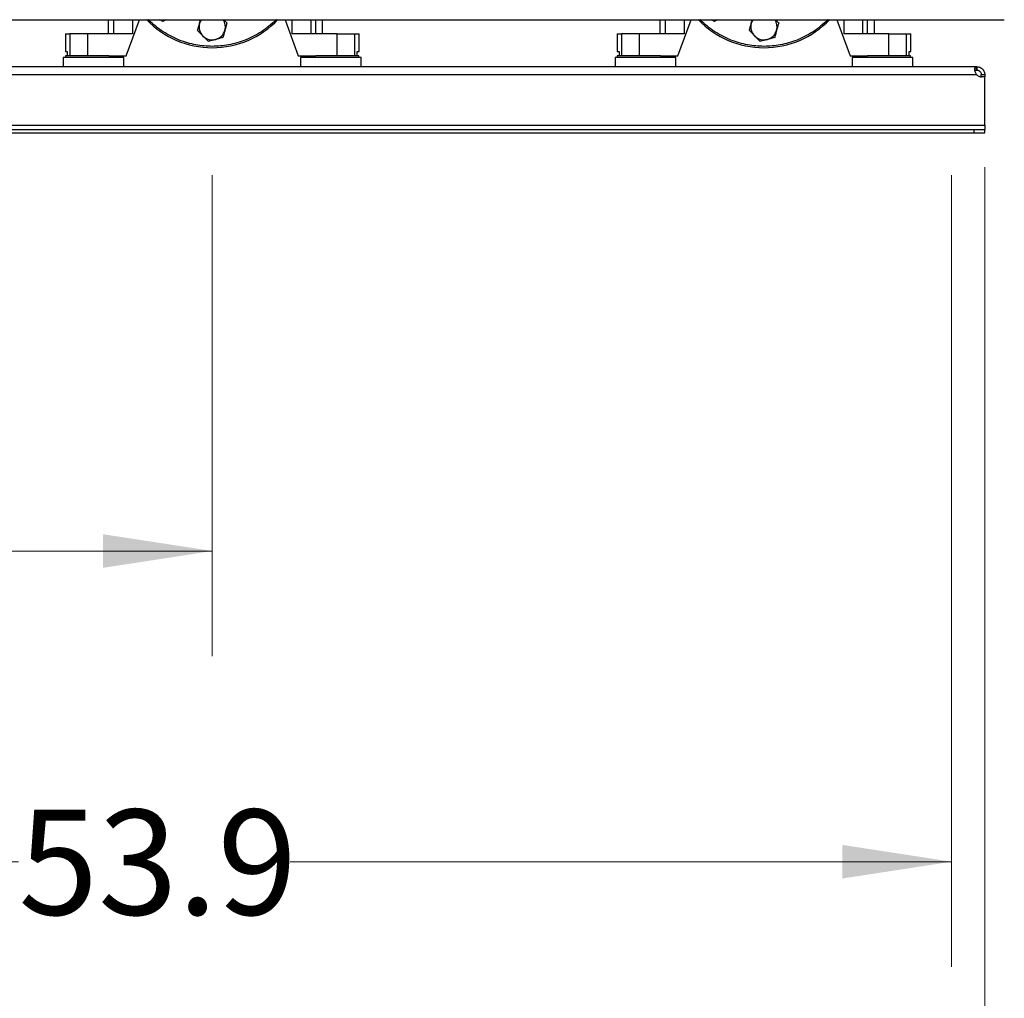
# Model space of a CAD drawing. Units: inches. Extents: x 0.4 to 10.6, y 0.4 to 8.1.
# Drawn here: x 6.6 to 7.8, y 1.8 to 2.9 of the extents above; entities that cross this region are included whole.
import ezdxf

# ---------------------------------------------------------------- set-up
doc = ezdxf.new("R2010")
doc.units = ezdxf.units.IN
doc.header["$MEASUREMENT"] = 0
doc.styles.add('SLDTEXTSTYLE0', font='TXT', dxfattribs={"width": 0.75})
doc.dimstyles.new('SLDDIMSTYLE1', dxfattribs={"dimtxt": 0.125, "dimasz": 0.13, "dimexe": 0, "dimexo": 0.0625, "dimgap": 0.03125, "dimtad": 0, "dimtih": 1, "dimtoh": 1, "dimdec": 1, "dimlfac": 30, "dimrnd": 1e-09, "dimzin": 12, "dimdsep": 46, "dimtxsty": 'SLDTEXTSTYLE0', "dimsah": 1, "dimcen": 0.09, "dimadec": 0, "dimazin": 3, "dimtfac": 1, "dimtofl": 0, "dimtmove": 0, "dimatfit": 3, "dimfxl": 0, "dimfrac": 2, "dimtolj": 1, "dimtzin": 12, "dimarcsym": 0})

# ---------------------------------------------------------------- blocks, each defined once
blk = doc.blocks.new('_D_1')
at = {"color": 7, "linetype": 'Continuous', "lineweight": 18}
for p, q in [((5.898, 2.7327), (5.898, 2.1608)), ((6.8167, 2.7327), (6.8167, 2.1608)), ((5.898, 2.2858), (6.2096, 2.2858)), ((6.8167, 2.2858), (6.5329, 2.2858))]:
    blk.add_line(p, q, dxfattribs=at)
for points in [[(5.898, 2.2858), (6.028, 2.2658), (6.028, 2.3058)], [(6.8167, 2.2858), (6.6867, 2.3058), (6.6867, 2.2658)]]:
    blk.add_solid(points, dxfattribs=at)
at = {"color": 7, "linetype": 'Continuous', "lineweight": 18, "insert": (6.2096, 2.3477), "char_height": 0.125, "attachment_point": 1, "style": 'SLDTEXTSTYLE0'}
blk.add_mtext('27.6', dxfattribs=at)
blk = doc.blocks.new('_D_2')
at = {"color": 7, "linetype": 'Continuous', "lineweight": 18}
for p, q in [((5.898, 2.7327), (5.898, 1.7915)), ((7.6959, 2.7327), (7.6959, 1.7915)), ((5.898, 1.9165), (6.5862, 1.9165)), ((7.6959, 1.9165), (6.9095, 1.9165))]:
    blk.add_line(p, q, dxfattribs=at)
for points in [[(5.898, 1.9165), (6.028, 1.8965), (6.028, 1.9365)], [(7.6959, 1.9165), (7.5659, 1.9365), (7.5659, 1.8965)]]:
    blk.add_solid(points, dxfattribs=at)
at = {"color": 7, "linetype": 'Continuous', "lineweight": 18, "insert": (6.5862, 1.9784), "char_height": 0.125, "attachment_point": 1, "style": 'SLDTEXTSTYLE0'}
blk.add_mtext('53.9', dxfattribs=at)
blk = doc.blocks.new('_D_3')
at = {"color": 7, "linetype": 'Continuous', "lineweight": 18}
for p, q in [((5.898, 2.7419), (5.898, 1.4186)), ((7.7353, 2.7419), (7.7353, 1.4186)), ((5.898, 1.5436), (6.5862, 1.5436)), ((7.7353, 1.5436), (6.9095, 1.5436))]:
    blk.add_line(p, q, dxfattribs=at)
for points in [[(5.898, 1.5436), (6.028, 1.5236), (6.028, 1.5636)], [(7.7353, 1.5436), (7.6053, 1.5636), (7.6053, 1.5236)]]:
    blk.add_solid(points, dxfattribs=at)
at = {"color": 7, "linetype": 'Continuous', "lineweight": 18, "insert": (6.5862, 1.6055), "char_height": 0.125, "attachment_point": 1, "style": 'SLDTEXTSTYLE0'}
blk.add_mtext('55.1', dxfattribs=at)

msp = doc.modelspace()

# ---------------------------------------------------------------- linework, layer by layer
at = {"color": 7, "linetype": 'Continuous', "lineweight": 25}
for p, q in [((5.8747, 2.9174), (7.7586, 2.9174)), ((6.693, 2.9174), (6.693, 2.9005)), ((6.7143, 2.8743), (6.7301, 2.9174)), ((6.7577, 2.9154), (6.7543, 2.9174)), ((6.7611, 2.9174), (6.7577, 2.9154)), ((6.8016, 2.9131), (6.8027, 2.9174)), ((6.9032, 2.9174), (6.919, 2.8743)), ((6.9399, 2.9005), (6.9399, 2.9174)), ((6.9479, 2.9005), (6.9479, 2.9174)), ((7.3491, 2.9174), (7.3491, 2.9005)), ((7.3705, 2.8743), (7.3863, 2.9174)), ((7.4139, 2.9154), (7.4105, 2.9174)), ((7.4173, 2.9174), (7.4139, 2.9154)), ((7.4577, 2.9131), (7.4589, 2.9174)), ((7.5594, 2.9174), (7.5752, 2.8743)), ((7.5961, 2.9005), (7.5961, 2.9174)), ((7.6041, 2.9005), (7.6041, 2.9174)), ((6.6421, 2.9005), (6.6421, 2.8795)), ((6.6421, 2.9005), (6.6473, 2.9005)), ((6.6473, 2.9005), (6.6473, 2.8743)), ((6.6681, 2.9005), (6.6473, 2.9005)), ((6.6681, 2.9005), (6.6681, 2.8743)), ((6.7219, 2.9005), (6.6681, 2.9005)), ((6.9653, 2.9005), (6.9115, 2.9005)), ((6.9653, 2.8743), (6.9653, 2.9005)), ((6.9653, 2.9005), (6.9861, 2.9005)), ((6.9861, 2.8743), (6.9861, 2.9005)), ((6.9861, 2.9005), (6.9912, 2.9005)), ((6.9912, 2.8795), (6.9912, 2.9005)), ((7.2983, 2.9005), (7.2983, 2.8795)), ((7.2983, 2.9005), (7.3034, 2.9005)), ((7.3034, 2.9005), (7.3034, 2.8743)), ((7.3242, 2.9005), (7.3034, 2.9005)), ((7.3242, 2.9005), (7.3242, 2.8743)), ((7.378, 2.9005), (7.3242, 2.9005)), ((7.6214, 2.9005), (7.5676, 2.9005)), ((7.6214, 2.8743), (7.6214, 2.9005)), ((7.6214, 2.9005), (7.6422, 2.9005)), ((7.6422, 2.8743), (7.6422, 2.9005)), ((7.6422, 2.9005), (7.6474, 2.9005)), ((7.6474, 2.8795), (7.6474, 2.9005)), ((6.6395, 2.8726), (6.6395, 2.8614)), ((6.6756, 2.8726), (6.6395, 2.8726)), ((6.6421, 2.8795), (6.6442, 2.8795)), ((6.6423, 2.8743), (6.6423, 2.8726)), ((6.6935, 2.8743), (6.6423, 2.8743)), ((6.6442, 2.8795), (6.6442, 2.8743)), ((6.7117, 2.8726), (6.6756, 2.8726)), ((6.6935, 2.8743), (6.7143, 2.8743)), ((6.7089, 2.8726), (6.7089, 2.8743)), ((6.7117, 2.8614), (6.7117, 2.8726)), ((6.919, 2.8743), (6.9398, 2.8743)), ((6.9217, 2.8726), (6.9217, 2.8614)), ((6.9938, 2.8726), (6.9217, 2.8726)), ((6.9244, 2.8743), (6.9244, 2.8726)), ((6.9577, 2.8743), (6.9398, 2.8743)), ((6.9911, 2.8743), (6.9577, 2.8743)), ((6.9891, 2.8743), (6.9891, 2.8795)), ((6.9891, 2.8795), (6.9912, 2.8795)), ((6.9911, 2.8726), (6.9911, 2.8743)), ((6.9938, 2.8614), (6.9938, 2.8726)), ((7.2957, 2.8726), (7.2957, 2.8614)), ((7.3318, 2.8726), (7.2957, 2.8726)), ((7.2983, 2.8795), (7.3004, 2.8795)), ((7.2984, 2.8743), (7.2984, 2.8726)), ((7.3497, 2.8743), (7.2984, 2.8743)), ((7.3004, 2.8795), (7.3004, 2.8743)), ((7.3678, 2.8726), (7.3318, 2.8726)), ((7.3497, 2.8743), (7.3705, 2.8743)), ((7.3651, 2.8726), (7.3651, 2.8743)), ((7.3678, 2.8614), (7.3678, 2.8726)), ((7.5752, 2.8743), (7.596, 2.8743)), ((7.5778, 2.8726), (7.5778, 2.8614)), ((7.65, 2.8726), (7.5778, 2.8726)), ((7.5806, 2.8743), (7.5806, 2.8726)), ((7.6139, 2.8743), (7.596, 2.8743)), ((7.6472, 2.8743), (7.6139, 2.8743)), ((7.6453, 2.8743), (7.6453, 2.8795)), ((7.6453, 2.8795), (7.6474, 2.8795)), ((7.6472, 2.8726), (7.6472, 2.8743)), ((7.65, 2.8614), (7.65, 2.8726)), ((7.7257, 2.8614), (5.9076, 2.8614)), ((7.7257, 2.8574), (7.7257, 2.8614)), ((7.726, 2.8614), (7.7257, 2.8614)), ((7.726, 2.8574), (7.7257, 2.8574)), ((7.726, 2.8614), (7.726, 2.8574)), ((5.9078, 2.8521), (7.7255, 2.8521)), ((7.7313, 2.8521), (7.7353, 2.8521)), ((7.7313, 2.8495), (7.7313, 2.8521)), ((7.7353, 2.8495), (7.7313, 2.8495)), ((7.7353, 2.8495), (7.7315, 2.8495)), ((7.7353, 2.8521), (7.7353, 2.8495)), ((7.7353, 2.7919), (7.7353, 2.8495)), ((7.7353, 2.8495), (7.7353, 2.8495)), ((5.898, 2.7919), (7.7353, 2.7919)), ((7.7353, 2.7919), (7.7353, 2.7867)), ((5.9112, 2.7867), (7.7222, 2.7867)), ((5.9112, 2.7827), (7.7222, 2.7827)), ((7.7222, 2.7867), (7.7222, 2.7827)), ((7.7222, 2.7867), (7.7353, 2.7867)), ((7.7222, 2.7827), (7.7353, 2.7827)), ((7.7353, 2.7827), (7.7353, 2.7867))]:
    msp.add_line(p, q, dxfattribs=at)
at = {"color": 1, "linetype": 'Continuous', "lineweight": 25}
for p, q in [((6.6991, 2.9174), (6.6991, 2.9005)), ((6.7219, 2.9174), (6.7219, 2.9005)), ((6.9115, 2.9174), (6.9115, 2.9005)), ((6.9343, 2.9005), (6.9343, 2.9174)), ((7.3552, 2.9174), (7.3552, 2.9005)), ((7.378, 2.9174), (7.378, 2.9005)), ((7.5676, 2.9174), (7.5676, 2.9005)), ((7.5904, 2.9005), (7.5904, 2.9174))]:
    msp.add_line(p, q, dxfattribs=at)
at = {"color": 7, "linetype": 'Continuous', "lineweight": 25}
for centre, radius, start, end in [((6.8167, 2.9924), 0.1083, 223.8131, 316.1869), ((6.8167, 2.909), 0.0156, 147.769, 165), ((6.8167, 2.909), 0.0156, 345, 32.231), ((7.4728, 2.9924), 0.1083, 223.8131, 316.1869), ((7.4728, 2.909), 0.0156, 147.769, 165), ((7.4728, 2.909), 0.0156, 345, 32.231), ((6.8167, 2.909), 0.0156, 165, 225), ((6.8167, 2.909), 0.0156, 285, 345), ((7.4728, 2.909), 0.0156, 165, 225), ((7.4728, 2.909), 0.0156, 285, 345), ((6.8167, 2.909), 0.0156, 225, 285), ((7.4728, 2.909), 0.0156, 225, 285), ((7.7315, 2.8573), 0.00787, 221.2645, 270)]:
    msp.add_arc(centre, radius, start, end, dxfattribs=at)
at = {"color": 1, "linetype": 'Continuous', "lineweight": 25}
for points, knots in [([(6.8167, 2.8857), (6.8134, 2.8858), (6.8069, 2.886), (6.7971, 2.8874), (6.7872, 2.8897), (6.7773, 2.8931), (6.7675, 2.8975), (6.7581, 2.9029), (6.7494, 2.9095), (6.7436, 2.9143), (6.741, 2.9172), (6.7409, 2.9174)], [0, 0, 0, 0, 0.115705, 0.231414, 0.35253, 0.47672, 0.603484, 0.73225, 0.862386, 0.993218, 1, 1, 1, 1]), ([(6.8925, 2.9174), (6.8923, 2.9172), (6.8898, 2.9143), (6.884, 2.9095), (6.8752, 2.9029), (6.8658, 2.8975), (6.8561, 2.8931), (6.8461, 2.8897), (6.8363, 2.8874), (6.8264, 2.886), (6.8199, 2.8858), (6.8167, 2.8857)], [0, 0, 0, 0, 0.006782, 0.137614, 0.26775, 0.396516, 0.52328, 0.64747, 0.768586, 0.884291, 1, 1, 1, 1]), ([(7.4728, 2.8857), (7.4696, 2.8858), (7.4631, 2.886), (7.4532, 2.8874), (7.4434, 2.8897), (7.4334, 2.8931), (7.4237, 2.8975), (7.4143, 2.9029), (7.4055, 2.9095), (7.3997, 2.9143), (7.3972, 2.9172), (7.397, 2.9174)], [0, 0, 0, 0, 0.115705, 0.231414, 0.35253, 0.47672, 0.603484, 0.73225, 0.862386, 0.993218, 1, 1, 1, 1]), ([(7.5486, 2.9174), (7.5485, 2.9172), (7.5459, 2.9143), (7.5401, 2.9095), (7.5314, 2.9029), (7.522, 2.8975), (7.5122, 2.8931), (7.5023, 2.8897), (7.4924, 2.8874), (7.4826, 2.886), (7.4761, 2.8858), (7.4728, 2.8857)], [0, 0, 0, 0, 0.006782, 0.137614, 0.26775, 0.396516, 0.52328, 0.64747, 0.768586, 0.884291, 1, 1, 1, 1])]:
    msp.add_open_spline(points, degree=3, knots=knots, dxfattribs=at)
at = {"color": 7, "linetype": 'Continuous', "lineweight": 25}
for points, knots in [([(6.8304, 2.9174), (6.8306, 2.9172), (6.8318, 2.916), (6.833, 2.9148), (6.8341, 2.9137)], [0, 0, 0, 0, 0.126987, 1, 1, 1, 1]), ([(7.4866, 2.9174), (7.4868, 2.9172), (7.488, 2.916), (7.4892, 2.9148), (7.4903, 2.9137)], [0, 0, 0, 0, 0.126987, 1, 1, 1, 1]), ([(6.7992, 2.9044), (6.7996, 2.9058), (6.8004, 2.9086), (6.8012, 2.9116), (6.8016, 2.9131)], [0, 0, 0, 0, 0.495458, 1, 1, 1, 1]), ([(6.8056, 2.898), (6.8045, 2.8991), (6.8024, 2.9012), (6.8003, 2.9033), (6.7992, 2.9044)], [0, 0, 0, 0, 0.494511, 1, 1, 1, 1]), ([(6.8318, 2.905), (6.8314, 2.9035), (6.8306, 2.9006), (6.8298, 2.8977), (6.8294, 2.8963)], [0, 0, 0, 0, 0.494511, 1, 1, 1, 1]), ([(6.8341, 2.9137), (6.8337, 2.9123), (6.8329, 2.9094), (6.8322, 2.9065), (6.8318, 2.905)], [0, 0, 0, 0, 0.495458, 1, 1, 1, 1]), ([(7.4554, 2.9044), (7.4558, 2.9058), (7.4566, 2.9086), (7.4573, 2.9116), (7.4577, 2.9131)], [0, 0, 0, 0, 0.495458, 1, 1, 1, 1]), ([(7.4618, 2.898), (7.4607, 2.8991), (7.4586, 2.9012), (7.4565, 2.9033), (7.4554, 2.9044)], [0, 0, 0, 0, 0.494511, 1, 1, 1, 1]), ([(7.4879, 2.905), (7.4875, 2.9035), (7.4867, 2.9006), (7.486, 2.8977), (7.4856, 2.8963)], [0, 0, 0, 0, 0.494511, 1, 1, 1, 1]), ([(7.4903, 2.9137), (7.4899, 2.9123), (7.4891, 2.9094), (7.4883, 2.9065), (7.4879, 2.905)], [0, 0, 0, 0, 0.495458, 1, 1, 1, 1]), ([(6.812, 2.8916), (6.811, 2.8926), (6.8089, 2.8947), (6.8067, 2.8969), (6.8056, 2.898)], [0, 0, 0, 0, 0.495458, 1, 1, 1, 1]), ([(6.8207, 2.8939), (6.8192, 2.8935), (6.8163, 2.8928), (6.8134, 2.892), (6.812, 2.8916)], [0, 0, 0, 0, 0.4945107, 1, 1, 1, 1]), ([(6.8294, 2.8963), (6.828, 2.8959), (6.8252, 2.8951), (6.8222, 2.8943), (6.8207, 2.8939)], [0, 0, 0, 0, 0.495458, 1, 1, 1, 1]), ([(7.4682, 2.8916), (7.4671, 2.8926), (7.465, 2.8947), (7.4629, 2.8969), (7.4618, 2.898)], [0, 0, 0, 0, 0.495458, 1, 1, 1, 1]), ([(7.4769, 2.8939), (7.4754, 2.8935), (7.4725, 2.8928), (7.4696, 2.892), (7.4682, 2.8916)], [0, 0, 0, 0, 0.494511, 1, 1, 1, 1]), ([(7.4856, 2.8963), (7.4842, 2.8959), (7.4813, 2.8951), (7.4784, 2.8943), (7.4769, 2.8939)], [0, 0, 0, 0, 0.495458, 1, 1, 1, 1]), ([(7.7255, 2.8521), (7.7252, 2.8527), (7.7249, 2.8533), (7.7244, 2.8544), (7.7242, 2.855), (7.724, 2.8559), (7.7239, 2.8561), (7.7238, 2.8567), (7.7237, 2.857), (7.7236, 2.8578), (7.7236, 2.8583), (7.7236, 2.8589), (7.7236, 2.8591), (7.7237, 2.8595), (7.7237, 2.8597), (7.7238, 2.8601), (7.7238, 2.8602), (7.724, 2.8605), (7.724, 2.8606), (7.7243, 2.861), (7.7245, 2.8611), (7.7251, 2.8614), (7.7254, 2.8614), (7.7257, 2.8614)], [0, 0, 0, 0, 0.125, 0.125, 0.25, 0.25, 0.3125, 0.3125, 0.375, 0.375, 0.5, 0.5, 0.5625, 0.5625, 0.625, 0.625, 0.6875, 0.6875, 0.75, 0.75, 0.875, 0.875, 1, 1, 1, 1]), ([(7.7238, 2.8566), (7.7239, 2.8568), (7.7241, 2.8571), (7.7248, 2.8574), (7.7254, 2.8574), (7.7257, 2.8574)], [0, 0, 0, 0, 0.239044, 0.613298, 1, 1, 1, 1]), ([(7.726, 2.8614), (7.7266, 2.8614), (7.7271, 2.8614), (7.7283, 2.8611), (7.7289, 2.861), (7.7297, 2.8607), (7.73, 2.8605), (7.7305, 2.8602), (7.7308, 2.8601), (7.7316, 2.8596), (7.7321, 2.8592), (7.7328, 2.8585), (7.733, 2.8583), (7.7334, 2.8578), (7.7336, 2.8575), (7.7339, 2.857), (7.7341, 2.8567), (7.7344, 2.8561), (7.7345, 2.8559), (7.7349, 2.855), (7.735, 2.8544), (7.7353, 2.8533), (7.7353, 2.8527), (7.7353, 2.8521)], [0, 0, 0, 0, 0.125, 0.125, 0.25, 0.25, 0.3125, 0.3125, 0.375, 0.375, 0.5, 0.5, 0.5625, 0.5625, 0.625, 0.625, 0.6875, 0.6875, 0.75, 0.75, 0.875, 0.875, 1, 1, 1, 1]), ([(7.726, 2.8574), (7.7263, 2.8574), (7.7266, 2.8574), (7.727, 2.8573), (7.7272, 2.8573), (7.7275, 2.8572), (7.7276, 2.8572), (7.728, 2.857), (7.7281, 2.857), (7.7285, 2.8568), (7.7286, 2.8567), (7.7291, 2.8564), (7.7294, 2.8562), (7.73, 2.8556), (7.7303, 2.8553), (7.7307, 2.8547), (7.7308, 2.8543), (7.7312, 2.8533), (7.7313, 2.8527), (7.7313, 2.8521)], [0, 0, 0, 0, 0.125, 0.125, 0.1875, 0.1875, 0.25, 0.25, 0.3125, 0.3125, 0.375, 0.375, 0.5, 0.5, 0.625, 0.625, 0.75, 0.75, 1, 1, 1, 1])]:
    msp.add_open_spline(points, degree=3, knots=knots, dxfattribs=at)

# ---------------------------------------------------------------- dimensions: what is measured, and where the dimension line sits
at = {"color": 7, "linetype": 'Continuous', "lineweight": 18}
for base, p1, p2, picture, middle in [((7.7353, 1.5436), (5.898, 2.7919), (7.7353, 2.7919), '_D_3', (6.7478, 1.5436)), ((6.8167, 2.2858), (5.898, 2.7827), (6.8167, 2.7827), '_D_1', (6.3712, 2.2858)), ((7.6959, 1.9165), (5.898, 2.7827), (7.6959, 2.7827), '_D_2', (6.7478, 1.9165))]:
    dim = msp.add_linear_dim(base=base, p1=p1, p2=p2, dimstyle='SLDDIMSTYLE1', dxfattribs=at)
    dim.commit()
    dim.dimension.update_dxf_attribs({"geometry": picture, "text_midpoint": middle, "dimtype": 160})

doc.saveas('drawing.dxf')
